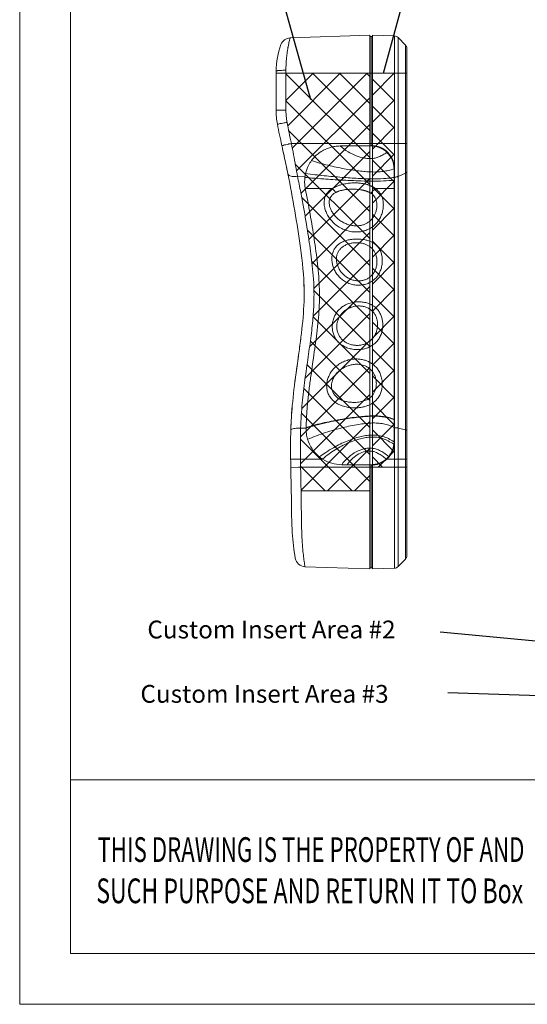
# Model space of a CAD drawing. Extents: x -173 to 1704, y -870 to 425.
# Drawn here: x -173 to 26, y -870 to -483 of the extents above; entities that cross this region are included whole.
import ezdxf
from ezdxf.enums import TextEntityAlignment as Align

# ---------------------------------------------------------------- set-up
doc = ezdxf.new("R2010")
doc.units = 0
doc.header["$LTSCALE"] = 1.21
doc.header["$MEASUREMENT"] = 0
doc.layers.get('0').update_dxf_attribs({"linetype": 'CONTINUOUS', "lineweight": 20})
doc.layers.add('DIM', color=4, linetype='CONTINUOUS')
doc.layers.add('dimension', color=3, linetype='CONTINUOUS', lineweight=9)
doc.styles.get("Standard").update_dxf_attribs({"font": 'Vrinda.ttf'})
doc.styles.add('TEXTSTYLE_0', font='txt', dxfattribs={"width": 0.8})
doc.dimstyles.get("Standard").update_dxf_attribs({"dimtxt": 0.15625, "dimasz": 0.18, "dimexe": 0.18, "dimexo": 0.0625, "dimgap": 0.09, "dimtad": 0, "dimtih": 1, "dimtoh": 1, "dimdec": 4, "dimzin": 0, "dimdsep": 46, "dimtxsty": 'Standard', "dimcen": 0.09, "dimadec": 0, "dimazin": 0, "dimtp": 0.01, "dimtm": 0.01, "dimtfac": 1, "dimtdec": 4, "dimtofl": 0, "dimtmove": 0, "dimatfit": 0, "dimfxl": 0, "dimtolj": 1, "dimtzin": 0, "dimarcsym": 0})

# ---------------------------------------------------------------- blocks, each defined once
blk = doc.blocks.new('Griptech')
at = {"color": 7, "linetype": 'Continuous'}
for p, q in [((-367.4, -74.71), (-367.4, 284.99)), ((-361.86, -69.18), (-361.86, 279.46)), ((0, -50.19), (-361.86, -50.19)), ((148.5, -69.18), (-361.86, -69.18)), ((-367.4, -74.71), (154.03, -74.71))]:
    blk.add_line(p, q, dxfattribs=at)
at = {"color": 3, "linetype": 'Continuous', "style": 'TEXTSTYLE_0'}
for s, width, p, p2 in [('THIS DRAWING IS THE PROPERTY OF AND ', 0.494151, (-358.91, -59.17), (-311.8, -59.17)), ('SUCH PURPOSE AND RETURN IT TO Box ', 0.518614, (-359.04, -63.67), (-311.92, -63.67))]:
    blk.add_text(s, height=2.6982, dxfattribs=dict(at, width=width)).set_placement(p, p2, align=Align.FIT)

msp = doc.modelspace()

# ---------------------------------------------------------------- hatches: boundary and pattern name
at = {"layer": 'dimension'}
h = msp.add_hatch(dxfattribs=at)
h.set_pattern_fill('ANSI37', color=256, scale=60, style=0)
edge = h.paths.add_edge_path()
edge.add_line((-68.9, -518.233), (-68.9, -503.66))
edge.add_line((-68.9, -503.66), (-35.96, -503.66))
edge.add_line((-35.96, -503.66), (-35.96, -667.71))
edge.add_line((-35.96, -667.71), (-62.972, -667.71))
edge.add_spline(control_points=[(-62.972, -667.71), (-62.993, -666.661), (-63.051, -663.588), (-63.113, -660.515), (-63.147, -658.49)], knot_values=[0, 0, 0, 0, 3.1484631, 9.2216631, 9.2216631, 9.2216631, 9.2216631], degree=3, periodic=0)
edge.add_spline(control_points=[(-63.147, -658.49), (-63.154, -658.132), (-63.167, -657.417), (-63.184, -656.348), (-63.194, -655.637), (-63.199, -655.282)], knot_values=[0, 0, 0, 0, 1.0754737, 2.1449198, 3.2083377, 3.2083377, 3.2083377, 3.2083377], degree=3, periodic=0)
edge.add_spline(control_points=[(-63.199, -655.282), (-63.207, -654.594), (-63.22, -653.221), (-63.231, -651.169), (-63.229, -649.131), (-63.215, -647.108), (-63.185, -645.101), (-63.154, -643.769), (-63.136, -643.106)], knot_values=[0, 0, 0, 0, 2.0655494, 4.118166, 6.1567912, 8.1802959, 10.1875792, 12.1776428, 12.1776428, 12.1776428, 12.1776428], degree=3, periodic=0)
edge.add_spline(control_points=[(-63.136, -643.106), (-63.033, -639.81), (-62.621, -633.465), (-61.481, -624.154), (-60.207, -615.325), (-59.023, -606.988), (-58.194, -599.323), (-57.823, -592.403), (-57.94, -586.228), (-58.38, -580.772), (-58.951, -575.874), (-59.585, -571.24), (-60.279, -566.54), (-61.081, -561.542), (-62.02, -556.134), (-63.116, -550.295), (-63.93, -546.264), (-64.368, -544.168)], knot_values=[0, 0, 0, 0, 9.8934673, 19.0563756, 28.1362684, 36.6558886, 44.3156489, 51.259196, 57.4304963, 62.8266648, 67.6741127, 72.2247584, 76.8568091, 81.9273909, 87.4106646, 93.322277, 99.7479459, 99.7479459, 99.7479459, 99.7479459], degree=3, periodic=0)
edge.add_spline(control_points=[(-64.368, -544.168), (-64.61, -542.792), (-65.115, -539.968), (-65.912, -535.66), (-66.472, -532.729), (-66.754, -531.243)], knot_values=[0, 0, 0, 0, 4.1911198, 8.6063551, 13.1427615, 13.1427615, 13.1427615, 13.1427615], degree=3, periodic=0)
edge.add_spline(control_points=[(-66.754, -531.243), (-67.065, -529.826), (-67.663, -527.075), (-68.215, -524.315), (-68.464, -522.974)], knot_values=[0, 0, 0, 0, 4.3534974, 8.444568, 8.444568, 8.444568, 8.444568], degree=3, periodic=0)
edge.add_spline(control_points=[(-68.464, -522.974), (-68.56, -522.453), (-68.722, -521.406), (-68.867, -519.822), (-68.9, -518.763), (-68.9, -518.233)], knot_values=[0, 0, 0, 0, 1.5893511, 3.1774642, 4.7672853, 4.7672853, 4.7672853, 4.7672853], degree=3, periodic=0)
h = msp.add_hatch(dxfattribs=at)
h.set_pattern_fill('ANSI37', color=6, scale=60, style=0)
h.paths.add_polyline_path([(-34.96, -658.49), (-26.265, -658.49), (-26.265, -503.66), (-34.96, -503.66)])

# ---------------------------------------------------------------- linework, layer by layer
at = {"color": 7, "linetype": 'Continuous'}
for p, q in [((-35.96, -488.678), (-67.272, -489.771)), ((-35.96, -532.243), (-35.96, -488.678)), ((-35.96, -489.16), (-34.96, -489.16)), ((-35.46, -489.16), (-35.46, -532.243)), ((-34.96, -532.057), (-34.96, -488.678)), ((-26.265, -488.981), (-34.96, -488.678)), ((-26.265, -488.981), (-26.265, -531.243)), ((-24.896, -489.591), (-24.896, -697.56)), ((-22.021, -492.568), (-24.896, -489.591)), ((-22.021, -694.583), (-22.021, -492.568)), ((-21.46, -693.193), (-21.46, -493.957)), ((-72.76, -502.824), (-72.76, -518.233)), ((-68.9, -502.484), (-68.9, -518.233)), ((-72.76, -503.66), (-21.46, -503.66)), ((-68.9, -518.233), (-72.76, -518.233)), ((-66.754, -531.243), (-21.46, -531.243)), ((-35.46, -532.243), (-47.564, -532.243)), ((-26.265, -531.243), (-26.263, -541.218)), ((-26.46, -648.49), (-26.46, -541.243)), ((-26.26, -648.49), (-26.26, -541.243)), ((-61.41, -544.214), (-64.368, -544.168)), ((-26.26, -544.217), (-26.46, -544.217)), ((-24.896, -544.203), (-22.021, -542.876)), ((-60.993, -643.087), (-63.136, -643.106)), ((-26.26, -643.089), (-26.46, -643.089)), ((-22.021, -643.836), (-24.896, -643.097)), ((-26.264, -648.517), (-26.265, -655.282)), ((-64.059, -655.294), (-67.059, -655.334)), ((-63.199, -655.282), (-64.059, -655.294)), ((-54.554, -655.282), (-63.199, -655.282)), ((-47.007, -657.49), (-35.46, -657.49)), ((-35.96, -698.473), (-35.96, -657.49)), ((-35.46, -697.99), (-35.46, -657.49)), ((-34.96, -698.473), (-34.96, -657.677)), ((-29.555, -655.282), (-21.46, -655.282)), ((-26.265, -655.282), (-26.265, -698.169)), ((-64.008, -658.507), (-67.007, -658.565)), ((-63.147, -658.49), (-64.008, -658.507)), ((-63.147, -658.49), (-21.46, -658.49)), ((-22.021, -694.583), (-24.896, -697.56)), ((-35.96, -698.473), (-61.44, -697.583)), ((-34.96, -697.99), (-35.96, -697.99)), ((-26.265, -698.169), (-34.96, -698.473))]:
    msp.add_line(p, q, dxfattribs=at)
for centre, radius, start, end in [((-67.132, -493.769), 4, 91.99992, 159.61762), ((-26.335, -490.98), 2, 44, 88), ((-42.76, -502.824), 30, 159.61773, 180), ((-23.46, -493.957), 2, 0, 44), ((-42.76, -518.233), 30, 180, 190.50723), ((-47.007, -643.49), 14, 237.38286, 270), ((-35.46, -648.49), 9, 270, 311.003), ((-35.46, -648.49), 9.2, 270, 311.003), ((-61.3, -693.586), 4, 190.10019, 268.00004), ((-23.46, -693.193), 2, 316, 0), ((-26.335, -696.171), 2, 272, 316)]:
    msp.add_arc(centre, radius, start, end, dxfattribs=at)
for points, start_tangent, end_tangent in [([(-67.272, -489.771), (-67.29, -489.842), (-67.349, -490.068), (-67.456, -490.487), (-67.615, -491.151), (-67.832, -492.127), (-68.086, -493.417)], (-0.2567705, -0.9664724), (-0.1796786, -0.9837254)), ([(-68.144, -493.741), (-68.393, -495.308), (-68.658, -497.509), (-68.837, -499.96), (-68.9, -502.484)], (-0.1730395, -0.9849149), (-0.0000573, -1)), ([(-68.112, -493.561), (-68.144, -493.741)], (-0.1767308, -0.9842592), (-0.1730395, -0.9849149)), ([(-68.1, -493.493), (-68.112, -493.561)], (-0.178132, -0.9840066), (-0.1767308, -0.9842592)), ([(-68.086, -493.417), (-68.1, -493.493)], (-0.1796786, -0.9837254), (-0.1781321, -0.9840066)), ([(-69.765, -502.495), (-70.102, -502.504), (-71.178, -502.553), (-72.029, -502.628), (-72.573, -502.721), (-72.76, -502.824)], (-0.9997532, -0.0222163), (0, -1)), ([(-68.9, -502.484), (-69.765, -502.495)], (-0.9999956, -0.0029692), (-0.9997532, -0.0222163)), ([(-68.9, -518.233), (-68.851, -519.822), (-68.706, -521.403), (-68.464, -522.974)], (0.0000065, -1), (0.1823533, -0.9832331)), ([(-69.646, -523.195), (-70.704, -523.395), (-71.54, -523.556), (-72.074, -523.662), (-72.257, -523.704)], (-0.9810927, -0.1935383), (0.1822019, -0.9832611)), ([(-72.257, -523.704), (-70.521, -532.101)], (0.1823595, -0.9832319), (0.2144922, -0.9767257)), ([(-69.312, -523.131), (-69.646, -523.195)], (-0.9827541, -0.1849175), (-0.9810927, -0.1935383)), ([(-68.464, -522.974), (-69.312, -523.131)], (-0.9831917, -0.1825762), (-0.9827541, -0.1849175)), ([(-68.464, -522.974), (-67.669, -526.987), (-66.754, -531.243)], (0.1823685, -0.9832303), (0.2144998, -0.976724)), ([(-70.521, -532.101), (-70.825, -530.709)], (-0.2144922, 0.9767257), (-0.2124643, 0.9771688)), ([(-67.928, -531.503), (-68.98, -531.738), (-69.809, -531.927), (-70.34, -532.052), (-70.521, -532.101)], (-0.9741632, -0.2258451), (0.2142165, -0.9767862)), ([(-70.521, -532.101), (-69.606, -536.264), (-68.149, -543.183)], (0.2144922, -0.9767257), (0.1993473, -0.9799289)), ([(-70.097, -534.027), (-70.521, -532.101)], (-0.2151447, 0.9765822), (-0.2144922, 0.9767257)), ([(-67.597, -531.428), (-67.928, -531.503)], (-0.9761012, -0.2173163), (-0.9741632, -0.2258451)), ([(-66.754, -531.243), (-67.597, -531.428)], (-0.9766701, -0.2147451), (-0.9761012, -0.2173163)), ([(-66.754, -531.243), (-65.909, -535.701), (-65.106, -540.042), (-64.368, -544.168)], (0.185923, -0.9825643), (0.172827, -0.9849522)), ([(-53.873, -533.746), (-54.527, -534.098)], (-0.8925775, -0.450894), (-0.8673966, -0.4976175)), ([(-52.609, -533.184), (-53.873, -533.746)], (-0.9330128, -0.3598431), (-0.8925775, -0.450894)), ([(-51.852, -532.917), (-52.609, -533.184)], (-0.9521945, -0.3054925), (-0.9330128, -0.3598431)), ([(-50.42, -532.54), (-51.852, -532.917)], (-0.9789755, -0.2039778), (-0.9521945, -0.3054925)), ([(-49.702, -532.409), (-50.42, -532.54)], (-0.98819, -0.1532335), (-0.9789755, -0.2039778)), ([(-47.564, -532.243), (-49.702, -532.409)], (-1, 0), (-0.98819, -0.1532335)), ([(-47.564, -532.243), (-44.527, -534.487), (-41.323, -536.058), (-38.231, -536.954), (-36.797, -537.15), (-35.46, -537.177), (-33.904, -536.971), (-32.409, -536.498), (-30.875, -535.757), (-29.229, -534.749)], (0.7401784, -0.6724105), (0.8338993, 0.5519167)), ([(-35.46, -532.043), (-35.294, -532.045)], (1, 0), (0.9998296, -0.0184618)), ([(-34.981, -532.256), (-35.46, -532.243)], (-0.9985283, 0.0542329), (-1, 0)), ([(-35.294, -532.045), (-35.127, -532.05)], (0.9998296, -0.0184618), (0.9993193, -0.03689)), ([(-35.127, -532.05), (-34.96, -532.057)], (0.9993193, -0.03689), (0.9984709, -0.0552807)), ([(-29.229, -534.749), (-31.972, -532.947), (-34.981, -532.256)], (-0.7217494, 0.6921545), (-0.9985283, 0.0542329)), ([(-34.96, -532.057), (-31.895, -532.763), (-29.095, -534.601)], (0.9984709, -0.0552807), (0.7222065, -0.6916775)), ([(-69.891, -534.964), (-70.097, -534.027)], (-0.2145523, 0.9767125), (-0.2151447, 0.9765822)), ([(-69.646, -536.081), (-69.891, -534.964)], (-0.2130597, 0.9770392), (-0.2145523, 0.9767125)), ([(-55.506, -534.715), (-57.002, -535.904), (-58.852, -537.963)], (-0.8235088, -0.5673036), (-0.5916352, -0.8062058)), ([(-54.527, -534.098), (-55.506, -534.715)], (-0.8673966, -0.4976175), (-0.8235088, -0.5673036)), ([(-26.46, -541.243), (-27.166, -537.749), (-29.229, -534.749)], (-0.0000071, 1), (-0.7215131, 0.6924008)), ([(-29.095, -534.601), (-28.912, -534.781)], (0.7222065, -0.6916775), (0.702532, -0.7116522)), ([(-28.912, -534.781), (-26.95, -537.748), (-26.26, -541.218)], (0.702532, -0.7116522), (0.0027919, -0.9999961)), ([(-68.604, -540.97), (-68.802, -540.025)], (-0.2037536, 0.9790222), (-0.2056007, 0.978636)), ([(-68.464, -541.643), (-68.604, -540.97)], (-0.2024265, 0.9792975), (-0.2037536, 0.9790222)), ([(-58.852, -537.963), (-60.059, -539.929), (-61.197, -543.062)], (-0.5916352, -0.8062058), (-0.2277988, -0.9737082)), ([(-58.852, -537.963), (-55.681, -538.937)], (0.9496726, -0.3132442), (0.9614122, -0.2751118)), ([(-55.681, -538.937), (-52.362, -539.822), (-46.015, -541.189), (-40.266, -542.066), (-37.732, -542.32), (-35.46, -542.451), (-32.96, -542.442), (-30.729, -542.237), (-28.603, -541.838), (-26.46, -541.243)], (0.9614122, -0.2751118), (0.9534998, 0.3013936)), ([(-68.149, -543.183), (-63.208, -572.288), (-61.76, -588.66), (-63.849, -613.663), (-66.771, -639), (-66.994, -643.978)], (0.1993473, -0.9799289), (-0.0302061, -0.9995437)), ([(-67.92, -544.313), (-68.149, -543.183)], (-0.197054, 0.9803926), (-0.1993473, 0.9799289)), ([(-64.368, -544.168), (-65.485, -544.26), (-66.497, -544.196), (-67.321, -543.982), (-67.887, -543.634), (-68.149, -543.183)], (-0.9892036, -0.1465477), (-0.1993471, 0.9799289)), ([(-64.368, -544.168), (-63.097, -550.466), (-62.007, -556.277), (-61.069, -561.679), (-60.267, -566.686), (-59.589, -571.268), (-58.979, -575.778), (-58.428, -580.594), (-58.012, -585.974), (-57.898, -592.144), (-58.24, -599.079), (-59.032, -606.698), (-60.184, -615.139), (-61.445, -624.131), (-62.508, -633.232), (-63.136, -643.106)], (0.2046898, -0.9788269), (-0.0312377, -0.999512)), ([(-61.469, -544.618), (-61.557, -546.668), (-61.353, -548.66), (-61.293, -548.983)], (-0.1161077, -0.9932366), (0.1956587, -0.9806721)), ([(-61.293, -543.503), (-61.469, -544.618)], (-0.1956245, -0.9806789), (-0.1161078, -0.9932366)), ([(-61.469, -544.618), (-58.681, -544.862)], (0.9957906, -0.0916572), (0.9965743, -0.0827028)), ([(-61.197, -543.062), (-61.284, -543.461), (-61.293, -543.503)], (-0.2272067, -0.9738466), (-0.1956245, -0.9806789)), ([(-61.197, -543.062), (-53.896, -543.93), (-46.86, -544.57), (-40.588, -544.982), (-37.866, -545.102), (-35.46, -545.166), (-30.617, -545.073), (-28.526, -544.891), (-26.46, -544.618)], (0.9909161, -0.1344816), (0.9886898, 0.1499746)), ([(-58.681, -544.862), (-54.079, -545.213), (-46.962, -545.651), (-40.626, -545.931), (-35.46, -546.053), (-30.607, -545.983), (-26.46, -545.663)], (0.9965743, -0.0827028), (0.9943743, 0.1059234)), ([(-24.896, -544.203), (-25.295, -544.345), (-25.761, -544.438), (-26.26, -544.475)], (-0.9079188, -0.4191461), (-0.9998604, -0.0167102)), ([(-22.021, -542.876), (-21.716, -542.693), (-21.525, -542.482), (-21.46, -542.256)], (0.9079188, 0.4191461), (0, 1)), ([(-61.293, -548.983), (-53.989, -548.945), (-50.674, -548.931)], (0.9999822, 0.0059613), (0.9999923, 0.003913)), ([(-61.293, -548.983), (-59.413, -559.022), (-57.827, -568.804), (-56.513, -578.58), (-56.034, -583.562), (-55.774, -588.66), (-55.791, -593.629), (-56.05, -598.521), (-57.078, -608.226), (-58.474, -618.14), (-59.201, -623.3), (-59.892, -628.66), (-60.079, -630.281), (-60.26, -631.976), (-60.585, -635.528), (-60.995, -642.866)], (0.1956647, -0.9806709), (-0.0310485, -0.9995179)), ([(-48.401, -563.883), (-50.065, -562.564), (-51.476, -561.023), (-52.569, -559.374), (-53.335, -557.705), (-53.782, -556.093), (-53.929, -554.632), (-53.828, -553.358), (-53.524, -552.243), (-53.069, -551.3), (-52.516, -550.52), (-51.914, -549.883), (-51.294, -549.362), (-50.674, -548.931)], (-0.8309554, 0.556339), (0.8437103, 0.5367987)), ([(-50.674, -548.931), (-50.334, -548.79), (-50.009, -548.615), (-49.659, -548.42), (-49.262, -548.221), (-48.798, -548.014), (-48.262, -547.804), (-47.66, -547.6), (-46.984, -547.405), (-46.22, -547.222), (-45.367, -547.057), (-44.447, -546.922), (-43.495, -546.825), (-42.544, -546.77), (-41.628, -546.758), (-40.772, -546.784), (-39.978, -546.843), (-39.251, -546.93), (-38.586, -547.038), (-37.982, -547.162), (-37.433, -547.298), (-36.937, -547.443), (-36.491, -547.59), (-36.094, -547.737), (-35.741, -547.882), (-35.424, -548.024), (-35.137, -548.162), (-34.873, -548.298), (-34.633, -548.43), (-34.415, -548.558), (-34.219, -548.679), (-34.044, -548.792), (-33.888, -548.894)], (0.9371996, 0.3487935), (0.8362051, -0.5484168)), ([(-50.674, -548.931), (-50.237, -549.522), (-49.766, -550.053), (-49.279, -550.507)], (0.5612829, -0.827624), (0.7668795, -0.6417911)), ([(-49.279, -550.507), (-48.996, -550.367), (-48.722, -550.242), (-48.429, -550.121), (-48.095, -549.998), (-47.706, -549.871), (-47.259, -549.744), (-46.759, -549.623), (-46.202, -549.511), (-45.574, -549.409), (-44.875, -549.323), (-44.123, -549.259), (-43.348, -549.222), (-42.577, -549.214), (-41.839, -549.231), (-41.153, -549.271), (-40.52, -549.328), (-39.938, -549.399), (-39.405, -549.482), (-38.92, -549.572), (-38.479, -549.667), (-38.08, -549.766), (-37.721, -549.866), (-37.403, -549.965), (-37.119, -550.062), (-36.865, -550.156), (-36.637, -550.249), (-36.429, -550.339), (-36.24, -550.427), (-36.07, -550.513), (-35.919, -550.594), (-35.784, -550.67), (-35.663, -550.742)], (0.8904429, 0.4550951), (0.8522088, -0.5232018)), ([(-33.888, -548.894), (-32.992, -549.599), (-32.168, -550.487), (-31.494, -551.548), (-31.006, -552.788), (-30.724, -554.193), (-30.666, -555.738), (-30.85, -557.383), (-31.295, -559.071), (-32.023, -560.724), (-33.061, -562.271), (-34.347, -563.572), (-35.715, -564.543), (-37.168, -565.258), (-38.768, -565.757), (-40.545, -566.019), (-42.49, -565.993), (-44.527, -565.631), (-46.537, -564.92), (-48.401, -563.883)], (0.8246413, -0.565656), (-0.8309554, 0.556339)), ([(-33.888, -548.894), (-34.429, -549.593), (-35.031, -550.22), (-35.663, -550.742)], (-0.5693709, -0.8220808), (-0.8100963, -0.5862969)), ([(-33.888, -548.894), (-30.629, -548.9), (-26.46, -548.923)], (0.9999998, -0.000591), (0.9999731, -0.0073388)), ([(-48.39, -560.964), (-49.622, -559.772), (-50.602, -558.488), (-51.311, -557.182), (-51.749, -555.917), (-51.924, -554.774), (-51.878, -553.782), (-51.65, -552.926), (-51.282, -552.211), (-50.826, -551.633), (-50.322, -551.171), (-49.801, -550.803), (-49.279, -550.507)], (-0.768644, 0.6396768), (0.8904342, 0.455112)), ([(-35.663, -550.742), (-34.979, -551.237), (-34.349, -551.885), (-33.831, -552.683), (-33.453, -553.636), (-33.239, -554.729), (-33.207, -555.933), (-33.368, -557.212), (-33.734, -558.511), (-34.309, -559.765), (-35.099, -560.917), (-36.057, -561.87), (-37.082, -562.571), (-38.177, -563.083), (-39.378, -563.435), (-40.715, -563.614), (-42.203, -563.583), (-43.806, -563.306), (-45.425, -562.766), (-46.971, -561.977), (-48.39, -560.964)], (0.8522149, -0.5231918), (-0.768644, 0.6396768)), ([(-50.88, -576.889), (-50.792, -575.307), (-50.417, -573.845), (-49.767, -572.542), (-48.841, -571.407), (-47.63, -570.451), (-46.142, -569.702), (-44.42, -569.181), (-42.582, -568.894), (-40.753, -568.821), (-39.027, -568.933), (-37.448, -569.213), (-36.021, -569.654), (-34.732, -570.269), (-33.568, -571.099), (-32.568, -572.193), (-31.817, -573.499), (-31.319, -574.991), (-31.077, -576.654)], (-0.0359442, 0.9993538), (0.0608071, -0.9981495)), ([(-49.072, -576.974), (-48.996, -575.67), (-48.672, -574.463), (-48.113, -573.382), (-47.326, -572.437), (-46.309, -571.637), (-45.084, -571.005), (-43.702, -570.564), (-42.253, -570.324), (-40.842, -570.272), (-39.531, -570.387), (-38.325, -570.651), (-37.222, -571.053), (-36.216, -571.603), (-35.301, -572.331), (-34.495, -573.27), (-33.864, -574.37), (-33.422, -575.607), (-33.185, -576.974)], (-0.0381791, 0.9992709), (0.087178, -0.9961927)), ([(-62.235, -580.58), (-62.258, -580.343)], (-0.0935579, 0.9956138), (-0.0952204, 0.9954562)), ([(-31.077, -576.654), (-31.111, -578.385), (-31.428, -580.124), (-32.027, -581.769), (-32.881, -583.232), (-33.962, -584.47), (-35.239, -585.469), (-36.683, -586.224), (-38.283, -586.724), (-40.028, -586.943), (-41.865, -586.844), (-43.709, -586.406), (-45.456, -585.637), (-47.003, -584.583), (-48.318, -583.293), (-49.386, -581.808), (-50.181, -580.188), (-50.679, -578.52), (-50.88, -576.889)], (0.0607754, -0.9981515), (-0.0360122, 0.9993513)), ([(-33.185, -576.974), (-33.18, -578.388), (-33.412, -579.801), (-33.875, -581.128), (-34.54, -582.3), (-35.377, -583.288), (-36.368, -584.083), (-37.496, -584.684), (-38.743, -585.079), (-40.098, -585.249), (-41.54, -585.161), (-43.018, -584.799), (-44.444, -584.166), (-45.735, -583.301), (-46.852, -582.244), (-47.771, -581.025), (-48.461, -579.692), (-48.896, -578.319), (-49.072, -576.974)], (0.0871166, -0.9961981), (-0.038269, 0.9992675)), ([(-61.888, -585.188), (-61.918, -584.661)], (-0.0548304, 0.9984957), (-0.05988, 0.9982056)), ([(-61.888, -585.188), (-61.886, -585.215)], (0.054831, -0.9984956), (0.0545636, -0.9985103)), ([(-61.868, -585.565), (-61.888, -585.188)], (-0.0511196, 0.9986925), (-0.0548309, 0.9984957)), ([(-61.754, -591.354), (-61.76, -588.66), (-61.882, -585.285)], (0.0125403, 0.9999214), (-0.0538818, 0.9985473)), ([(-48.521, -597.087), (-47.367, -595.927), (-45.888, -594.901), (-44.146, -594.12), (-42.261, -593.649), (-40.347, -593.491), (-38.468, -593.637), (-36.702, -594.074), (-35.1, -594.79), (-33.721, -595.761), (-32.616, -596.947), (-31.795, -598.297), (-31.24, -599.772), (-30.937, -601.324), (-30.874, -602.895)], (0.6403931, 0.7680474), (-0.0332787, -0.9994461)), ([(-47.022, -598.141), (-46.036, -597.173), (-44.794, -596.312), (-43.363, -595.654), (-41.846, -595.254), (-40.335, -595.118), (-38.873, -595.238), (-37.494, -595.6), (-36.239, -596.193), (-35.161, -596.994), (-34.294, -597.967), (-33.643, -599.069), (-33.2, -600.27), (-32.963, -601.533), (-32.927, -602.812)], (0.6527956, 0.7575341), (-0.047315, -0.99888)), ([(-50.582, -601.568), (-50.156, -599.953), (-49.46, -598.441), (-48.521, -597.087)], (0.1708771, 0.9852924), (0.6403673, 0.7680688)), ([(-48.823, -601.852), (-48.445, -600.518), (-47.836, -599.266), (-47.022, -598.141)], (0.185468, 0.9826503), (0.6527283, 0.7575921)), ([(-30.874, -602.895), (-31.075, -604.645), (-31.559, -606.328), (-32.328, -607.891), (-33.393, -609.279), (-34.754, -610.447), (-36.355, -611.342), (-38.113, -611.931), (-39.965, -612.218), (-41.842, -612.211), (-43.68, -611.918), (-45.423, -611.337), (-46.999, -610.467), (-48.34, -609.328), (-49.391, -607.98), (-50.133, -606.487), (-50.576, -604.89), (-50.724, -603.232), (-50.582, -601.568)], (-0.0333197, -0.9994447), (0.1708771, 0.9852924)), ([(-32.927, -602.812), (-33.115, -604.24), (-33.534, -605.618), (-34.179, -606.906), (-35.043, -608.061), (-36.126, -609.042), (-37.393, -609.802), (-38.768, -610.31), (-40.197, -610.567), (-41.651, -610.577), (-43.105, -610.347), (-44.508, -609.877), (-45.804, -609.165), (-46.928, -608.232), (-47.821, -607.124), (-48.456, -605.898), (-48.833, -604.586), (-48.955, -603.223), (-48.823, -601.852)], (-0.0473769, -0.9988771), (0.185468, 0.9826503)), ([(-64.016, -614.871), (-63.849, -613.663), (-63.005, -607.333)], (0.1378005, 0.99046), (0.1242342, 0.9922529)), ([(-65.048, -622.372), (-64.016, -614.871)], (0.1320269, 0.9912461), (0.1378005, 0.99046)), ([(-52.875, -625.665), (-52.563, -624.037), (-51.935, -622.385), (-50.98, -620.781), (-49.71, -619.308), (-48.159, -618.041), (-46.366, -617.038), (-44.406, -616.353), (-42.427, -616.009), (-40.576, -615.975), (-38.929, -616.186), (-37.478, -616.584), (-36.172, -617.147), (-34.961, -617.89), (-33.812, -618.868), (-32.751, -620.16)], (0.0994033, 0.9950472), (0.5589129, -0.8292264)), ([(-50.981, -625.784), (-50.687, -624.494), (-50.117, -623.184), (-49.267, -621.909), (-48.157, -620.736), (-46.825, -619.724), (-45.322, -618.921), (-43.723, -618.368), (-42.147, -618.084), (-40.707, -618.043), (-39.449, -618.195), (-38.337, -618.495), (-37.331, -618.925), (-36.396, -619.498), (-35.517, -620.256), (-34.704, -621.262)], (0.1265462, 0.9919607), (0.5529488, -0.8332153)), ([(-65.344, -624.636), (-65.048, -622.372)], (0.1270612, 0.9918949), (0.1320269, 0.9912461)), ([(-32.751, -620.16), (-31.912, -621.707), (-31.344, -623.476), (-31.095, -625.307), (-31.149, -627.071), (-31.486, -628.729), (-32.088, -630.218), (-32.928, -631.502), (-33.901, -632.512), (-34.887, -633.261), (-35.867, -633.833), (-36.871, -634.284), (-37.943, -634.644), (-39.136, -634.923), (-40.503, -635.106), (-42.086, -635.16), (-43.878, -635.029), (-45.794, -634.658), (-47.712, -633.996), (-49.477, -633.015), (-50.913, -631.768), (-51.93, -630.378)], (0.5587731, -0.8293206), (-0.4943298, 0.8692745)), ([(-34.704, -621.262), (-34.055, -622.474), (-33.61, -623.866), (-33.416, -625.311), (-33.466, -626.707), (-33.741, -628.016), (-34.221, -629.186), (-34.879, -630.185), (-35.636, -630.961), (-36.409, -631.529), (-37.189, -631.961), (-37.99, -632.302), (-38.843, -632.578), (-39.787, -632.797), (-40.863, -632.952), (-42.113, -633.019), (-43.547, -632.957), (-45.097, -632.714), (-46.668, -632.244), (-48.142, -631.516), (-49.356, -630.565), (-50.219, -629.487)], (0.5528796, -0.8332612), (-0.5257861, 0.8506168)), ([(-51.93, -630.378), (-52.575, -628.88), (-52.885, -627.288), (-52.875, -625.665)], (-0.4943298, 0.8692745), (0.0992797, 0.9950596)), ([(-50.219, -629.487), (-50.762, -628.317), (-51.012, -627.066), (-50.981, -625.784)], (-0.5257861, 0.8506168), (0.126409, 0.9919782)), ([(-66.969, -643.186), (-66.771, -639), (-66.425, -634.392)], (0.0345446, 0.9994032), (0.0884113, 0.9960841)), ([(-60.995, -642.866), (-53.714, -640.981), (-46.76, -639.599), (-40.565, -638.718), (-37.863, -638.466), (-35.46, -638.34), (-32.854, -638.36), (-30.586, -638.579), (-28.496, -638.997), (-26.46, -639.615)], (0.9594638, 0.2818318), (0.9437941, -0.3305338)), ([(-58.368, -642.325), (-53.718, -641.158), (-46.761, -639.751), (-40.566, -638.854), (-37.863, -638.598), (-35.46, -638.469), (-32.854, -638.489), (-30.585, -638.711), (-28.496, -639.136), (-26.497, -639.751)], (0.9648982, 0.2626243), (0.9424781, -0.334268)), ([(-60.942, -643.058), (-58.368, -642.325)], (0.958313, 0.2857204), (0.9648982, 0.2626243)), ([(-60.415, -647.521), (-53.324, -644.872), (-46.541, -642.925), (-40.482, -641.679), (-37.829, -641.318), (-35.46, -641.133), (-32.875, -641.149), (-30.609, -641.443), (-28.51, -642.015), (-26.46, -642.866)], (0.9208014, 0.3900318), (0.9015532, -0.4326682)), ([(-26.497, -639.751), (-26.46, -639.764)], (0.9424781, -0.334268), (0.9419907, -0.3356389)), ([(-66.994, -643.978), (-67.059, -655.334)], (-0.0302061, -0.9995437), (0.0128801, -0.999917)), ([(-67.025, -645.129), (-67.018, -644.847)], (0.0242062, 0.999707), (0.0256435, 0.9996712)), ([(-67.018, -644.847), (-66.994, -643.978)], (0.0256435, 0.9996712), (0.0302051, 0.9995437)), ([(-63.136, -643.106), (-64.332, -643.128), (-65.404, -643.24), (-66.253, -643.432), (-66.8, -643.686), (-66.994, -643.978)], (-0.9998055, 0.0197224), (-0.0302065, -0.9995437)), ([(-66.994, -643.978), (-66.969, -643.186)], (0.0302051, 0.9995437), (0.0345446, 0.9994032)), ([(-63.136, -643.106), (-63.182, -645.095), (-63.212, -647.102), (-63.227, -649.126), (-63.229, -651.164), (-63.219, -653.217), (-63.199, -655.282)], (-0.0277449, -0.999615), (0.0118298, -0.99993)), ([(-61.001, -643.076), (-60.89, -645.301), (-60.415, -647.52)], (-0.0295978, -0.9995619), (0.28786, -0.9576725)), ([(-60.995, -642.866), (-60.998, -642.97), (-61.001, -643.076)], (-0.0310484, -0.9995179), (-0.0296018, -0.9995618)), ([(-61.001, -643.076), (-60.942, -643.058)], (0.958149, 0.28627), (0.958313, 0.2857204)), ([(-53.237, -652.644), (-50.29, -650.823), (-44.875, -648.187), (-42.293, -647.236), (-39.844, -646.53), (-37.56, -646.069), (-35.46, -645.853), (-33.068, -645.929), (-30.851, -646.394), (-28.681, -647.248), (-26.46, -648.49)], (0.8309296, 0.5563776), (0.845723, -0.5336222)), ([(-24.896, -643.097), (-25.295, -643.018), (-25.761, -642.966), (-26.26, -642.946)], (-0.9684895, 0.2490543), (-0.9999567, 0.009309)), ([(-22.021, -643.836), (-21.716, -643.938), (-21.525, -644.055), (-21.46, -644.181)], (0.9684895, -0.2490543), (0, -1)), ([(-60.415, -647.521), (-58.618, -651.314), (-55.733, -654.439)], (0.2878593, -0.9576727), (0.7820754, -0.6231838)), ([(-54.554, -655.282), (-49.518, -651.616), (-44.445, -648.954), (-42.004, -648), (-39.674, -647.296), (-37.488, -646.843), (-35.46, -646.642), (-33.125, -646.745), (-30.933, -647.247), (-28.76, -648.148), (-26.512, -649.446)], (0.760428, 0.6494222), (0.8395613, -0.5432649)), ([(-28.549, -654.254), (-27.268, -652.217), (-26.512, -649.446)], (0.6400107, 0.768366), (0.1071762, 0.99424)), ([(-26.313, -649.467), (-27.085, -652.299), (-28.399, -654.386)], (-0.1071062, -0.9942476), (-0.6404232, -0.7680222)), ([(-26.511, -649.446), (-26.473, -648.967)], (0.1062631, 0.994338), (0.0531713, 0.9985854)), ([(-26.473, -648.967), (-26.46, -648.49)], (0.0531713, 0.9985854), (0.0000169, 1)), ([(-26.26, -648.517), (-26.313, -649.467)], (-0.0029348, -0.9999957), (-0.1071062, -0.9942476)), ([(-67.09, -651.221), (-67.09, -651.024)], (-0.0013969, 0.999999), (-0.0007289, 0.9999997)), ([(-55.665, -654.386), (-53.237, -652.644)], (0.7925897, 0.6097554), (0.8309296, 0.5563776)), ([(-47.007, -657.49), (-44.26, -654.513), (-41.273, -652.435), (-38.28, -651.256), (-36.842, -651.003), (-35.46, -650.975), (-33.794, -651.26), (-32.14, -651.901), (-30.413, -652.899), (-28.549, -654.254)], (0.5942723, 0.8042639), (0.7866168, -0.6174415)), ([(-44.859, -657.49), (-42.681, -654.971), (-40.263, -653.242), (-37.806, -652.303), (-35.46, -652.154), (-34.058, -652.466), (-32.651, -653.091), (-31.169, -654.03), (-29.555, -655.282)], (0.5615765, 0.8274248), (0.7691443, -0.6390752)), ([(-67.059, -655.334), (-67.007, -658.565)], (0.0128801, -0.999917), (0.0186454, -0.9998262)), ([(-63.199, -655.282), (-63.184, -656.346), (-63.167, -657.415), (-63.147, -658.49)], (0.0128801, -0.999917), (0.0186454, -0.9998262)), ([(-55.733, -654.439), (-54.554, -655.282)], (0.7820666, -0.6231949), (0.8422895, -0.5390254)), ([(-55.732, -654.439), (-55.665, -654.386)], (0.7914112, 0.6112842), (0.7925897, 0.6097554)), ([(-29.555, -655.282), (-29.392, -655.137)], (0.7546468, 0.6561312), (0.7383773, 0.6743878)), ([(-29.255, -655.282), (-29.424, -655.433)], (-0.7379429, -0.6748631), (-0.7546752, -0.6560985)), ([(-29.392, -655.137), (-29.034, -654.791)], (0.7383773, 0.6743878), (0.7000248, 0.7141185)), ([(-28.399, -654.386), (-29.255, -655.282)], (-0.6404232, -0.7680222), (-0.7379429, -0.6748631)), ([(-29.034, -654.791), (-28.549, -654.254)], (0.7000248, 0.7141185), (0.640572, 0.7678981)), ([(-66.938, -661.963), (-67.007, -658.565)], (-0.0216337, 0.999766), (-0.0186454, 0.9998262)), ([(-67.007, -658.565), (-66.868, -665.171)], (0.0186454, -0.9998262), (0.0215703, -0.9997673)), ([(-63.147, -658.49), (-63.033, -664.563), (-62.972, -667.71)], (0.0167819, -0.9998592), (0.0196839, -0.9998063)), ([(-66.841, -666.441), (-66.868, -665.171)], (-0.0207719, 0.9997842), (-0.0215703, 0.9997673)), ([(-66.868, -665.171), (-66.76, -670.91), (-66.743, -672.167)], (0.0215703, -0.9997673), (0.0125945, -0.9999207)), ([(-66.868, -665.171), (-66.76, -670.91), (-66.743, -672.167)], (0.0215703, -0.9997673), (0.0125945, -0.9999207)), ([(-66.794, -668.815), (-66.841, -666.441)], (-0.0181012, 0.9998362), (-0.0207719, 0.9997842)), ([(-66.793, -668.9), (-66.794, -668.815)], (-0.0179769, 0.9998384), (-0.0181012, 0.9998362)), ([(-66.79, -669.069), (-66.793, -668.9)], (-0.0177235, 0.9998429), (-0.0179769, 0.9998384)), ([(-62.972, -667.71), (-62.926, -670.48), (-62.856, -676.111), (-62.773, -681.315), (-62.61, -685.957), (-62.349, -689.948), (-62.049, -693.066), (-61.974, -693.723)], (0.0196839, -0.9998063), (0.1170103, -0.9931307)), ([(-66.743, -672.167), (-66.71, -674.824)], (0.0125945, -0.9999207), (0.0130234, -0.9999152)), ([(-66.71, -674.824), (-66.634, -679.025)], (0.0130234, -0.9999152), (0.0259034, -0.9996645)), ([(-66.634, -679.025), (-66.632, -679.083)], (0.0259034, -0.9996645), (0.0261903, -0.999657)), ([(-66.632, -679.083), (-66.586, -680.622)], (0.0261903, -0.999657), (0.0347415, -0.9993963)), ([(-66.586, -680.622), (-66.415, -684.197), (-65.238, -694.287)], (0.0347415, -0.9993963), (0.1753689, -0.9845028)), ([(-65.238, -694.287), (-65.254, -694.195)], (-0.175369, 0.9845028), (-0.1741644, 0.9847166)), ([(-61.974, -693.723), (-61.86, -694.649)], (0.1170103, -0.9931307), (0.1263965, -0.9919798)), ([(-61.86, -694.649), (-61.778, -695.28), (-61.58, -696.674), (-61.471, -697.386), (-61.44, -697.583)], (0.1263965, -0.9919798), (0.1580325, -0.9874339))]:
    msp.add_spline(points, degree=3, dxfattribs=dict(at, start_tangent=start_tangent, end_tangent=end_tangent))
at = {"layer": 'dimension', "flags": 128}
msp.add_lwpolyline([(-68.9, -518.233), (-68.9, -503.66), (-35.96, -503.66), (-35.96, -667.71), (-62.972, -667.71)], dxfattribs=at)
at = {"layer": 'dimension', "color": 6}
msp.add_lwpolyline([(-34.96, -658.49), (-26.265, -658.49), (-26.265, -503.66), (-34.96, -503.66)], close=True, dxfattribs=at)

# ---------------------------------------------------------------- block references
at = {"layer": 'dimension', "xscale": 3.599999999999998, "yscale": 3.600000000000001, "zscale": 3.6}
msp.add_blockref('Griptech', (1149.174, -600.609), dxfattribs=at)

# ---------------------------------------------------------------- texts
at = {"layer": 'dimension'}
for s, p in [('Custom Insert Area #2', (-123.329, -725.77)), ('Custom Insert Area #3', (-126.057, -751.066))]:
    msp.add_text(s, height=7, dxfattribs=at).set_placement(p)

# ---------------------------------------------------------------- leaders
at = {"layer": 'DIM'}
for points in [[(-30.613, -503.66), (-10.495, -429.338)], [(-59.091, -514.148), (-77.224, -449.272)], [(63.979, -730.23), (-8.369, -723.32)], [(56.116, -749.217), (-5.292, -747.203)]]:
    msp.add_leader(points, dimstyle='Standard', override={"dimtxt": 2.5, "dimasz": 2, "dimexe": 0, "dimexo": 0, "dimgap": 1, "dimtad": 0, "dimtih": 0, "dimtoh": 0, "dimdec": 2, "dimcen": 0, "dimclrd": 4, "dimclre": 6, "dimclrt": 3, "dimtp": 0, "dimtm": 0, "dimtdec": 2, "dimatfit": 3}, dxfattribs=at)

doc.saveas('drawing.dxf')
